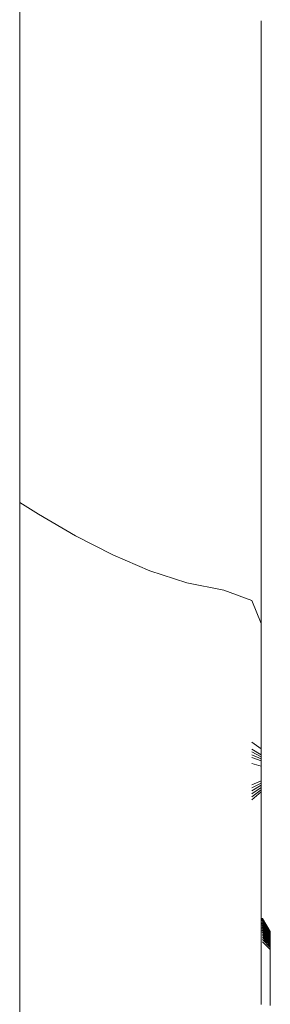
# Model space of a CAD drawing. Units: millimetres. Extents: x -6179 to 6456, y -3466 to 8267.
# Drawn here: x 1368 to 1385, y 2536 to 2603 of the extents above; entities that cross this region are included whole.
import ezdxf

# ---------------------------------------------------------------- set-up
doc = ezdxf.new("R2010")
doc.units = ezdxf.units.MM
doc.header["$MEASUREMENT"] = 0
doc.layers.add('A_Ном._пера__7', color=7, linetype='Continuous', lineweight=18)
doc.layers.add('L_Ном._пера__7', color=7, linetype='Continuous', lineweight=18)

msp = doc.modelspace()

# ---------------------------------------------------------------- linework, layer by layer
at = {"layer": 'A_Ном._пера__7', "color": 7, "linetype": 'Continuous', "lineweight": 18}
for points in [[(1367.724, 2133.609), (1367.726, 2639.656)], [(1367.725, 2543.798), (1367.725, 2190.493)]]:
    msp.add_lwpolyline(points, dxfattribs=at)
at = {"layer": 'L_Ном._пера__7', "color": 7, "linetype": 'Continuous', "lineweight": 18}
for points in [[(1384.1, 2603.161), (1384.1, 2603.108)], [(1384.1, 2603.019), (1384.1, 2603.108)], [(1384.1, 2603.019), (1384.1, 2602.902)], [(1384.1, 2602.767), (1384.1, 2602.902)], [(1384.1, 2602.767), (1384.1, 2602.612)], [(1384.1, 2602.439), (1384.1, 2602.612)], [(1384.1, 2602.439), (1384.1, 2602.247)], [(1384.1, 2602.038), (1384.1, 2602.247)], [(1384.1, 2602.038), (1384.1, 2601.812)], [(1384.1, 2601.57), (1384.1, 2601.812)], [(1384.1, 2601.57), (1384.1, 2601.313)], [(1384.1, 2601.042), (1384.1, 2601.313)], [(1384.1, 2601.042), (1384.1, 2600.762)], [(1384.1, 2600.48), (1384.1, 2600.762)], [(1384.1, 2600.48), (1384.1, 2600.21)], [(1384.1, 2599.968), (1384.1, 2600.21)], [(1384.1, 2599.968), (1384.1, 2599.73)], [(1384.1, 2599.469), (1384.1, 2599.73)], [(1384.1, 2599.469), (1384.1, 2599.186)], [(1384.1, 2598.881), (1384.1, 2599.186)], [(1384.1, 2598.881), (1384.1, 2598.556)], [(1384.1, 2598.211), (1384.1, 2598.556)], [(1384.1, 2598.211), (1384.1, 2597.849)], [(1384.1, 2598.127), (1384.1, 2598.072)], [(1384.1, 2597.997), (1384.1, 2597.952)], [(1384.1, 2597.471), (1384.1, 2597.849)], [(1384.1, 2597.471), (1384.1, 2597.132)], [(1384.1, 2596.889), (1384.1, 2597.132)], [(1384.1, 2596.889), (1384.1, 2596.693)], [(1384.1, 2596.496), (1384.1, 2596.693)], [(1384.1, 2596.496), (1384.1, 2596.298)], [(1384.1, 2596.099), (1384.1, 2596.298)], [(1384.1, 2596.099), (1384.1, 2595.901)], [(1384.1, 2595.704), (1384.1, 2595.901)], [(1384.1, 2595.704), (1384.1, 2595.506)], [(1384.1, 2595.31), (1384.1, 2595.506)], [(1384.1, 2595.31), (1384.1, 2595.115)], [(1384.1, 2594.921), (1384.1, 2595.115)], [(1384.1, 2594.921), (1384.1, 2594.727)], [(1384.1, 2594.822), (1384.1, 2594.867)], [(1384.1, 2594.822), (1384.1, 2594.773)], [(1384.1, 2594.72), (1384.1, 2594.773)], [(1384.1, 2594.532), (1384.1, 2594.727)], [(1384.1, 2594.72), (1384.1, 2594.662)], [(1384.1, 2594.6), (1384.1, 2594.662)], [(1384.1, 2594.6), (1384.1, 2594.535)], [(1384.1, 2594.466), (1384.1, 2594.535)], [(1384.1, 2594.532), (1384.1, 2594.336)], [(1384.1, 2594.466), (1384.1, 2594.395)], [(1384.1, 2594.321), (1384.1, 2594.395)], [(1384.1, 2594.136), (1384.1, 2594.336)], [(1384.1, 2594.321), (1384.1, 2594.245)], [(1384.1, 2594.167), (1384.1, 2594.245)], [(1384.1, 2594.167), (1384.1, 2594.095)], [(1384.1, 2594.136), (1384.1, 2593.933)], [(1384.1, 2594.04), (1384.1, 2594.095)], [(1384.1, 2594.04), (1384.1, 2593.99)], [(1384.1, 2593.937), (1384.1, 2593.99)], [(1384.1, 2593.937), (1384.1, 2593.868)], [(1384.1, 2593.727), (1384.1, 2593.933)], [(1384.1, 2593.77), (1384.1, 2593.868)], [(1384.1, 2593.77), (1384.1, 2593.652)], [(1384.1, 2593.727), (1384.1, 2593.517)], [(1384.1, 2593.527), (1384.1, 2593.652)], [(1384.1, 2593.527), (1384.1, 2593.395)], [(1384.1, 2593.303), (1384.1, 2593.517)], [(1384.1, 2593.257), (1384.1, 2593.395)], [(1384.1, 2593.303), (1384.1, 2593.085)], [(1384.1, 2593.257), (1384.1, 2593.113)], [(1384.1, 2592.964), (1384.1, 2593.113)], [(1384.1, 2592.864), (1384.1, 2593.085)], [(1384.1, 2592.964), (1384.1, 2592.81)], [(1384.1, 2592.864), (1384.1, 2592.639)], [(1384.1, 2592.65), (1384.1, 2592.81)], [(1384.1, 2592.65), (1384.1, 2592.443)], [(1384.1, 2592.41), (1384.1, 2592.639)], [(1384.1, 2592.15), (1384.1, 2592.443)], [(1384.1, 2592.41), (1384.1, 2592.178)], [(1384.1, 2591.943), (1384.1, 2592.178)], [(1384.1, 2592.15), (1384.1, 2591.809)], [(1384.1, 2591.943), (1384.1, 2591.704)], [(1384.1, 2591.457), (1384.1, 2591.809)], [(1384.1, 2591.464), (1384.1, 2591.704)], [(1384.1, 2591.464), (1384.1, 2591.156)], [(1384.1, 2591.457), (1384.1, 2591.101)], [(1384.1, 2590.711), (1384.1, 2591.156)], [(1384.1, 2590.744), (1384.1, 2591.101)], [(1384.1, 2590.744), (1384.1, 2590.431)], [(1384.1, 2590.711), (1384.1, 2590.193)], [(1384.1, 2590.205), (1384.1, 2590.431)], [(1384.1, 2590.205), (1384.1, 2590.024)], [(1384.1, 2589.668), (1384.1, 2590.193)], [(1384.1, 2589.846), (1384.1, 2590.024)], [(1384.1, 2589.846), (1384.1, 2589.67)], [(1384.1, 2589.496), (1384.1, 2589.67)], [(1384.1, 2589.668), (1384.1, 2588.988)], [(1384.1, 2589.496), (1384.1, 2589.323)], [(1384.1, 2589.152), (1384.1, 2589.323)], [(1384.1, 2589.152), (1384.1, 2588.982)], [(1384.1, 2588.005), (1384.1, 2588.988)], [(1384.1, 2588.813), (1384.1, 2588.982)], [(1384.1, 2588.813), (1384.1, 2588.645)], [(1384.1, 2588.475), (1384.1, 2588.645)], [(1384.1, 2588.475), (1384.1, 2588.304)], [(1384.1, 2588.133), (1384.1, 2588.304)], [(1384.1, 2588.133), (1384.1, 2587.961)], [(1384.1, 2588.005), (1384.1, 2586.852)], [(1384.1, 2587.788), (1384.1, 2587.961)], [(1384.1, 2587.788), (1384.1, 2587.615)], [(1384.1, 2587.442), (1384.1, 2587.615)], [(1384.1, 2587.442), (1384.1, 2587.269)], [(1384.1, 2587.095), (1384.1, 2587.269)], [(1384.1, 2587.095), (1384.1, 2586.922)], [(1384.1, 2586.749), (1384.1, 2586.922)], [(1384.1, 2585.661), (1384.1, 2586.852)], [(1384.1, 2586.749), (1384.1, 2586.577)], [(1384.1, 2586.405), (1384.1, 2586.577)], [(1384.1, 2586.405), (1384.1, 2586.235)], [(1384.1, 2586.068), (1384.1, 2586.235)], [(1384.1, 2586.068), (1384.1, 2585.923)], [(1384.1, 2585.815), (1384.1, 2585.923)], [(1384.1, 2585.815), (1384.1, 2585.728)], [(1384.1, 2585.643), (1384.1, 2585.728)], [(1384.1, 2585.661), (1384.1, 2584.447)], [(1384.1, 2585.643), (1384.1, 2585.56)], [(1384.1, 2585.477), (1384.1, 2585.56)], [(1384.1, 2585.477), (1384.1, 2585.395)], [(1384.1, 2585.313), (1384.1, 2585.395)], [(1384.1, 2585.313), (1384.1, 2585.231)], [(1384.1, 2585.15), (1384.1, 2585.231)], [(1384.1, 2585.15), (1384.1, 2585.069)], [(1384.1, 2584.989), (1384.1, 2585.069)], [(1384.1, 2584.989), (1384.1, 2584.91)], [(1384.1, 2584.831), (1384.1, 2584.91)], [(1384.1, 2584.831), (1384.1, 2584.752)], [(1384.1, 2584.674), (1384.1, 2584.752)], [(1384.1, 2584.674), (1384.1, 2584.597)], [(1384.1, 2584.521), (1384.1, 2584.597)], [(1384.1, 2584.521), (1384.1, 2584.445)], [(1384.1, 2583.224), (1384.1, 2584.447)], [(1384.1, 2584.369), (1384.1, 2584.445)], [(1384.1, 2584.369), (1384.1, 2584.295)], [(1384.1, 2584.221), (1384.1, 2584.295)], [(1384.1, 2584.221), (1384.1, 2584.148)], [(1384.1, 2584.076), (1384.1, 2584.148)], [(1384.1, 2584.076), (1384.1, 2584.004)], [(1384.1, 2583.934), (1384.1, 2584.004)], [(1384.1, 2583.934), (1384.1, 2583.864)], [(1384.1, 2583.795), (1384.1, 2583.864)], [(1384.1, 2583.795), (1384.1, 2583.727)], [(1384.1, 2583.66), (1384.1, 2583.727)], [(1384.1, 2583.66), (1384.1, 2583.592)], [(1384.1, 2583.523), (1384.1, 2583.592)], [(1384.1, 2583.523), (1384.1, 2583.439)], [(1384.1, 2583.327), (1384.1, 2583.439)], [(1384.1, 2583.327), (1384.1, 2583.201)], [(1384.1, 2583.224), (1384.1, 2581.986)], [(1384.1, 2583.074), (1384.1, 2583.201)], [(1384.1, 2583.074), (1384.1, 2582.949)], [(1384.1, 2582.825), (1384.1, 2582.949)], [(1384.1, 2582.825), (1384.1, 2582.703)], [(1384.1, 2582.583), (1384.1, 2582.703)], [(1384.1, 2582.583), (1384.1, 2582.465)], [(1384.1, 2582.349), (1384.1, 2582.465)], [(1384.1, 2582.349), (1384.1, 2582.235)], [(1384.1, 2582.124), (1384.1, 2582.235)], [(1384.1, 2582.124), (1384.1, 2582.016)], [(1384.1, 2581.911), (1384.1, 2582.016)], [(1384.1, 2580.731), (1384.1, 2581.986)], [(1384.1, 2581.911), (1384.1, 2581.809)], [(1384.1, 2581.711), (1384.1, 2581.809)], [(1384.1, 2581.711), (1384.1, 2581.616)], [(1384.1, 2581.527), (1384.1, 2581.616)], [(1384.1, 2581.527), (1384.1, 2581.441)], [(1384.1, 2581.36), (1384.1, 2581.441)], [(1384.1, 2581.36), (1384.1, 2581.285)], [(1384.1, 2581.215), (1384.1, 2581.285)], [(1384.1, 2581.215), (1384.1, 2581.152)], [(1384.1, 2581.095), (1384.1, 2581.152)], [(1384.1, 2581.095), (1384.1, 2581.049)], [(1384.1, 2580.731), (1384.1, 2579.622)], [(1384.1, 2578.823), (1384.1, 2579.622)], [(1384.1, 2578.823), (1384.1, 2578.178)], [(1384.1, 2577.533), (1384.1, 2578.178)], [(1384.1, 2577.533), (1384.1, 2576.884)], [(1384.1, 2576.229), (1384.1, 2576.884)], [(1384.1, 2576.229), (1384.1, 2575.565)], [(1384.1, 2574.892), (1384.1, 2575.565)], [(1384.1, 2574.892), (1384.1, 2574.043)], [(1384.1, 2572.852), (1384.1, 2574.043)], [(1384.1, 2572.852), (1384.1, 2571.481)], [(1384.1, 2570.094), (1384.1, 2571.481)], [(1368.998, 2569.662), (1367.726, 2570.445)], [(1384.1, 2570.094), (1384.1, 2568.684)], [(1371.514, 2568.199), (1368.998, 2569.662)], [(1384.1, 2567.246), (1384.1, 2568.684)], [(1374.032, 2566.903), (1371.514, 2568.199)], [(1384.1, 2567.246), (1384.1, 2565.994)], [(1374.032, 2566.903), (1376.549, 2565.819)], [(1379.065, 2564.999), (1376.549, 2565.819)], [(1384.1, 2565.14), (1384.1, 2565.994)], [(1384.1, 2565.14), (1384.1, 2564.488)], [(1379.065, 2564.999), (1381.583, 2564.492)], [(1383.471, 2563.803), (1381.583, 2564.492)], [(1384.1, 2563.842), (1384.1, 2564.488)], [(1384.1, 2563.842), (1384.1, 2563.202)], [(1383.471, 2563.803), (1384.1, 2562.226)], [(1384.1, 2562.57), (1384.1, 2563.202)], [(1384.1, 2562.971), (1384.1, 2562.665)], [(1384.1, 2562.877), (1384.1, 2562.697)], [(1384.1, 2562.782), (1384.1, 2562.614)], [(1384.1, 2562.684), (1384.1, 2562.53)], [(1384.1, 2562.609), (1384.1, 2562.665)], [(1384.1, 2562.585), (1384.1, 2562.443)], [(1384.1, 2562.57), (1384.1, 2562.025)], [(1384.1, 2562.484), (1384.1, 2562.356)], [(1384.1, 2562.38), (1384.1, 2562.266)], [(1384.1, 2562.275), (1384.1, 2562.175)], [(1384.1, 2562.106), (1384.1, 2562.18)], [(1384.1, 2562.168), (1384.1, 2562.082)], [(1384.1, 2562.106), (1384.1, 2562)], [(1384.1, 2562.059), (1384.1, 2561.988)], [(1384.1, 2561.649), (1384.1, 2562.025)], [(1384.1, 2562.002), (1384.1, 2561.959)], [(1384.1, 2561.86), (1384.1, 2562)], [(1384.1, 2561.889), (1384.1, 2561.959)], [(1384.1, 2561.948), (1384.1, 2561.892)], [(1384.1, 2561.889), (1384.1, 2561.789)], [(1384.1, 2561.86), (1384.1, 2561.689)], [(1384.1, 2561.836), (1384.1, 2561.794)], [(1384.1, 2561.659), (1384.1, 2561.789)], [(1384.1, 2561.484), (1384.1, 2561.689)], [(1384.1, 2561.659), (1384.1, 2561.509)], [(1384.1, 2561.649), (1384.1, 2561.357)], [(1384.1, 2561.352), (1384.1, 2561.509)], [(1384.1, 2561.484), (1384.1, 2561.286)], [(1384.1, 2561.065), (1384.1, 2561.357)], [(1384.1, 2561.352), (1384.1, 2561.206)], [(1384.1, 2561.133), (1384.1, 2561.286)], [(1384.1, 2561.091), (1384.1, 2561.206)], [(1384.1, 2561.133), (1384.1, 2561)], [(1384.1, 2561.091), (1384.1, 2560.99)], [(1384.1, 2561.065), (1384.1, 2560.775)], [(1384.1, 2560.857), (1384.1, 2561)], [(1384.1, 2560.885), (1384.1, 2560.99)], [(1384.1, 2560.885), (1384.1, 2560.774)], [(1384.1, 2560.857), (1384.1, 2560.708)], [(1384.1, 2560.489), (1384.1, 2560.775)], [(1384.1, 2560.658), (1384.1, 2560.774)], [(1384.1, 2560.552), (1384.1, 2560.708)], [(1384.1, 2560.658), (1384.1, 2560.536)], [(1384.1, 2560.552), (1384.1, 2560.39)], [(1384.1, 2560.408), (1384.1, 2560.536)], [(1384.1, 2560.489), (1384.1, 2560.208)], [(1384.1, 2560.408), (1384.1, 2560.273)], [(1384.1, 2560.221), (1384.1, 2560.39)], [(1384.1, 2560.134), (1384.1, 2560.273)], [(1384.1, 2560.221), (1384.1, 2559.989)], [(1384.1, 2559.93), (1384.1, 2560.208)], [(1384.1, 2560.134), (1384.1, 2560.006)], [(1384.1, 2559.907), (1384.1, 2560.006)], [(1384.1, 2559.633), (1384.1, 2559.989)], [(1384.1, 2559.93), (1384.1, 2559.657)], [(1384.1, 2559.907), (1384.1, 2559.823)], [(1384.1, 2559.737), (1384.1, 2559.823)], [(1384.1, 2559.737), (1384.1, 2559.65)], [(1384.1, 2559.389), (1384.1, 2559.657)], [(1384.1, 2559.56), (1384.1, 2559.65)], [(1384.1, 2559.633), (1384.1, 2559.197)], [(1384.1, 2559.56), (1384.1, 2559.466)], [(1384.1, 2559.369), (1384.1, 2559.466)], [(1384.1, 2559.389), (1384.1, 2559.124)], [(1384.1, 2559.369), (1384.1, 2559.27)], [(1384.1, 2559.169), (1384.1, 2559.27)], [(1384.1, 2558.722), (1384.1, 2559.197)], [(1384.1, 2559.169), (1384.1, 2559.077)], [(1384.1, 2558.865), (1384.1, 2559.124)], [(1384.1, 2559.004), (1384.1, 2559.077)], [(1384.1, 2559.004), (1384.1, 2558.943)], [(1384.1, 2558.882), (1384.1, 2558.943)], [(1384.1, 2558.882), (1384.1, 2558.821)], [(1384.1, 2558.865), (1384.1, 2558.597)], [(1384.1, 2558.76), (1384.1, 2558.821)], [(1384.1, 2558.76), (1384.1, 2558.696)], [(1384.1, 2558.722), (1384.1, 2558.287)], [(1384.1, 2558.632), (1384.1, 2558.696)], [(1384.1, 2558.632), (1384.1, 2558.566)], [(1384.1, 2558.31), (1384.1, 2558.597)], [(1384.1, 2558.497), (1384.1, 2558.566)], [(1384.1, 2558.497), (1384.1, 2558.428)], [(1384.1, 2558.357), (1384.1, 2558.428)], [(1384.1, 2558.357), (1384.1, 2558.285)], [(1384.1, 2558.31), (1384.1, 2558.026)], [(1384.1, 2557.966), (1384.1, 2558.287)], [(1384.1, 2558.21), (1384.1, 2558.285)], [(1384.1, 2558.21), (1384.1, 2558.134)], [(1384.1, 2558.057), (1384.1, 2558.134)], [(1384.1, 2558.057), (1384.1, 2557.978)], [(1384.1, 2557.765), (1384.1, 2558.026)], [(1384.1, 2557.897), (1384.1, 2557.978)], [(1384.1, 2557.966), (1384.1, 2557.699)], [(1384.1, 2557.897), (1384.1, 2557.815)], [(1384.1, 2557.732), (1384.1, 2557.815)], [(1384.1, 2557.744), (1384.1, 2557.809)], [(1384.1, 2557.744), (1384.1, 2557.624)], [(1384.1, 2557.732), (1384.1, 2557.648)], [(1384.1, 2557.424), (1384.1, 2557.699)], [(1384.1, 2557.564), (1384.1, 2557.648)], [(1384.1, 2557.506), (1384.1, 2557.624)], [(1384.1, 2557.564), (1384.1, 2557.48)], [(1384.1, 2557.506), (1384.1, 2557.389)], [(1384.1, 2557.398), (1384.1, 2557.48)], [(1384.1, 2557.424), (1384.1, 2557.141)], [(1384.1, 2557.398), (1384.1, 2557.315)], [(1384.1, 2557.272), (1384.1, 2557.389)], [(1384.1, 2557.234), (1384.1, 2557.315)], [(1384.1, 2557.272), (1384.1, 2557.157)], [(1384.1, 2557.234), (1384.1, 2557.154)], [(1384.1, 2557.042), (1384.1, 2557.157)], [(1384.1, 2557.075), (1384.1, 2557.154)], [(1384.1, 2556.854), (1384.1, 2557.141)], [(1384.1, 2557.075), (1384.1, 2556.996)], [(1384.1, 2557.042), (1384.1, 2556.864)], [(1384.1, 2556.918), (1384.1, 2556.996)], [(1384.1, 2556.918), (1384.1, 2556.839)], [(1384.1, 2556.557), (1384.1, 2556.864)], [(1384.1, 2556.854), (1384.1, 2556.561)], [(1384.1, 2556.758), (1384.1, 2556.839)], [(1384.1, 2556.758), (1384.1, 2556.66)], [(1384.1, 2556.533), (1384.1, 2556.66)], [(1384.1, 2556.509), (1384.1, 2556.659)], [(1384.1, 2556.261), (1384.1, 2556.561)], [(1384.1, 2556.533), (1384.1, 2556.39)], [(1384.1, 2556.509), (1384.1, 2556.239)], [(1384.1, 2556.246), (1384.1, 2556.39)], [(1384.1, 2556.261), (1384.1, 2555.997)], [(1384.1, 2556.246), (1384.1, 2556.1)], [(1384.1, 2555.987), (1384.1, 2556.239)], [(1384.1, 2555.957), (1384.1, 2556.1)], [(1384.1, 2555.812), (1384.1, 2555.997)], [(1384.1, 2555.987), (1384.1, 2555.74)], [(1384.1, 2555.957), (1384.1, 2555.813)], [(1384.1, 2555.671), (1384.1, 2555.813)], [(1384.1, 2555.812), (1384.1, 2555.666)], [(1384.1, 2555.49), (1384.1, 2555.74)], [(1384.1, 2555.671), (1384.1, 2555.527)], [(1384.1, 2555.516), (1384.1, 2555.666)], [(1384.1, 2555.381), (1384.1, 2555.527)], [(1384.1, 2555.516), (1384.1, 2555.366)], [(1384.1, 2555.49), (1384.1, 2555.237)], [(1384.1, 2555.381), (1384.1, 2555.202)], [(1384.1, 2555.215), (1384.1, 2555.366)], [(1384.1, 2554.982), (1384.1, 2555.237)], [(1384.1, 2555.215), (1384.1, 2555.065)], [(1384.1, 2554.96), (1384.1, 2555.202)], [(1384.1, 2554.915), (1384.1, 2555.065)], [(1384.1, 2554.982), (1384.1, 2554.724)], [(1384.1, 2554.96), (1384.1, 2554.685)], [(1384.1, 2554.915), (1384.1, 2554.766)], [(1384.1, 2554.617), (1384.1, 2554.766)], [(1384.1, 2554.463), (1384.1, 2554.724)], [(1384.1, 2554.407), (1384.1, 2554.685)], [(1384.1, 2554.617), (1384.1, 2554.47)], [(1384.1, 2554.323), (1384.1, 2554.47)], [(1384.1, 2554.463), (1384.1, 2554.202)], [(1384.1, 2553.731), (1383.471, 2554.184)], [(1384.1, 2554.407), (1384.1, 2554.128)], [(1384.1, 2554.323), (1384.1, 2554.179)], [(1384.1, 2553.942), (1384.1, 2554.202)], [(1384.1, 2554.035), (1384.1, 2554.179)], [(1384.1, 2553.85), (1384.1, 2554.128)], [(1384.1, 2554.035), (1384.1, 2553.883)], [(1384.1, 2553.942), (1384.1, 2553.613)], [(1384.1, 2553.711), (1384.1, 2553.883)], [(1384.1, 2553.85), (1384.1, 2553.573)], [(1384.1, 2553.325), (1383.471, 2553.702)], [(1384.1, 2553.188), (1383.471, 2553.515)], [(1384.1, 2553.05), (1383.471, 2553.325)], [(1384.1, 2552.912), (1383.471, 2553.135)], [(1384.1, 2553.731), (1384.1, 2553.404)], [(1384.1, 2553.711), (1384.1, 2553.626)], [(1384.1, 2553.144), (1384.1, 2553.613)], [(1384.1, 2553.298), (1384.1, 2553.573)], [(1384.1, 2553.227), (1384.1, 2553.404)], [(1384.1, 2553.325), (1384.1, 2553.139)], [(1384.1, 2553.298), (1384.1, 2553.025)], [(1384.1, 2553.188), (1384.1, 2553.019)], [(1384.1, 2553.144), (1384.1, 2552.608)], [(1384.1, 2552.554), (1383.471, 2552.731)], [(1384.1, 2553.05), (1384.1, 2552.899)], [(1384.1, 2552.755), (1384.1, 2553.025)], [(1384.1, 2552.912), (1384.1, 2552.734)], [(1384.1, 2552.755), (1384.1, 2552.488)], [(1384.1, 2552.6), (1384.1, 2552.734)], [(1384.1, 2552.074), (1384.1, 2552.608)], [(1384.1, 2552.6), (1384.1, 2552.533)], [(1384.1, 2552.554), (1384.1, 2552.433)], [(1384.1, 2552.489), (1384.1, 2552.533)], [(1384.1, 2552.489), (1384.1, 2552.443)], [(1384.1, 2552.224), (1384.1, 2552.488)], [(1384.1, 2552.393), (1384.1, 2552.443)], [(1384.1, 2552.413), (1384.1, 2552.31)], [(1384.1, 2552.393), (1384.1, 2552.341)], [(1384.1, 2552.285), (1384.1, 2552.341)], [(1384.1, 2552.285), (1384.1, 2552.213)], [(1384.1, 2552.271), (1384.1, 2552.185)], [(1384.1, 2552.224), (1384.1, 2551.966)], [(1384.1, 2552.111), (1384.1, 2552.213)], [(1384.1, 2552.129), (1384.1, 2552.185)], [(1384.1, 2552.129), (1384.1, 2552.06)], [(1384.1, 2552.111), (1384.1, 2551.99)], [(1384.1, 2552.074), (1384.1, 2551.543)], [(1384.1, 2551.986), (1384.1, 2552.06)], [(1384.1, 2551.86), (1384.1, 2551.99)], [(1384.1, 2551.986), (1384.1, 2551.934)], [(1384.1, 2551.713), (1384.1, 2551.966)], [(1384.1, 2551.841), (1384.1, 2551.934)], [(1384.1, 2551.86), (1384.1, 2551.724)], [(1384.1, 2551.697), (1384.1, 2551.808)], [(1383.471, 2551.27), (1384.1, 2551.551)], [(1383.471, 2551.073), (1384.1, 2551.405)], [(1383.471, 2550.872), (1384.1, 2551.256)], [(1383.471, 2550.668), (1384.1, 2551.106)], [(1384.1, 2551.582), (1384.1, 2551.724)], [(1384.1, 2551.713), (1384.1, 2551.465)], [(1384.1, 2551.551), (1384.1, 2551.682)], [(1384.1, 2551.582), (1384.1, 2551.436)], [(1384.1, 2551.405), (1384.1, 2551.554)], [(1384.1, 2551.017), (1384.1, 2551.543)], [(1384.1, 2551.223), (1384.1, 2551.465)], [(1384.1, 2551.287), (1384.1, 2551.436)], [(1384.1, 2551.256), (1384.1, 2551.425)], [(1384.1, 2551.106), (1384.1, 2551.294)], [(1384.1, 2551.287), (1384.1, 2551.134)], [(1384.1, 2551.223), (1384.1, 2550.988)], [(1384.1, 2550.953), (1384.1, 2551.161)], [(1384.1, 2550.976), (1384.1, 2551.134)], [(1383.471, 2550.462), (1384.1, 2550.953)], [(1383.471, 2550.271), (1384.1, 2550.799)], [(1384.1, 2550.799), (1384.1, 2551.027)], [(1384.1, 2551.017), (1384.1, 2550.497)], [(1384.1, 2550.76), (1384.1, 2550.988)], [(1384.1, 2550.976), (1384.1, 2550.779)], [(1384.1, 2550.941), (1384.1, 2550.804)], [(1384.1, 2550.63), (1384.1, 2550.804)], [(1384.1, 2550.506), (1384.1, 2550.779)], [(1384.1, 2550.76), (1384.1, 2550.542)], [(1384.1, 2550.63), (1384.1, 2550.437)], [(1384.1, 2550.335), (1384.1, 2550.542)], [(1384.1, 2550.506), (1384.1, 2550.197)], [(1384.1, 2549.983), (1384.1, 2550.497)], [(1384.1, 2550.24), (1384.1, 2550.437)], [(1384.1, 2550.335), (1384.1, 2550.158)], [(1384.1, 2550.24), (1384.1, 2550.038)], [(1384.1, 2549.891), (1384.1, 2550.197)], [(1384.1, 2550.031), (1384.1, 2550.158)], [(1384.1, 2549.833), (1384.1, 2550.038)], [(1384.1, 2550.031), (1384.1, 2549.931)], [(1384.1, 2549.983), (1384.1, 2549.471)], [(1384.1, 2549.836), (1384.1, 2549.931)], [(1384.1, 2549.891), (1384.1, 2549.596)], [(1384.1, 2549.836), (1384.1, 2549.745)], [(1384.1, 2549.833), (1384.1, 2549.561)], [(1384.1, 2549.656), (1384.1, 2549.745)], [(1384.1, 2549.656), (1384.1, 2549.57)], [(1384.1, 2549.318), (1384.1, 2549.596)], [(1384.1, 2549.489), (1384.1, 2549.57)], [(1384.1, 2549.157), (1384.1, 2549.561)], [(1384.1, 2549.489), (1384.1, 2549.418)], [(1384.1, 2548.961), (1384.1, 2549.471)], [(1384.1, 2549.365), (1384.1, 2549.418)], [(1384.1, 2549.365), (1384.1, 2549.323)], [(1384.1, 2549.318), (1384.1, 2549.08)], [(1384.1, 2549.157), (1384.1, 2548.68)], [(1384.1, 2549.136), (1384.1, 2549.095)], [(1384.1, 2549.045), (1384.1, 2549.095)], [(1384.1, 2548.909), (1384.1, 2549.08)], [(1384.1, 2549.045), (1384.1, 2548.991)], [(1384.1, 2548.941), (1384.1, 2548.991)], [(1384.1, 2548.961), (1384.1, 2548.462)], [(1384.1, 2548.941), (1384.1, 2548.895)], [(1384.1, 2548.909), (1384.1, 2548.768)], [(1384.1, 2548.853), (1384.1, 2548.895)], [(1384.1, 2548.624), (1384.1, 2548.768)], [(1384.1, 2548.191), (1384.1, 2548.68)], [(1384.1, 2548.624), (1384.1, 2548.477)], [(1384.1, 2548.326), (1384.1, 2548.477)], [(1384.1, 2547.984), (1384.1, 2548.462)], [(1384.1, 2548.326), (1384.1, 2548.172)], [(1384.1, 2548.191), (1384.1, 2547.689)], [(1384.1, 2548.014), (1384.1, 2548.172)], [(1384.1, 2548.014), (1384.1, 2547.854)], [(1384.1, 2547.984), (1384.1, 2547.517)], [(1384.1, 2547.689), (1384.1, 2547.854)], [(1384.1, 2547.177), (1384.1, 2547.689)], [(1384.1, 2547.689), (1384.1, 2547.522)], [(1384.1, 2547.35), (1384.1, 2547.522)], [(1384.1, 2547.048), (1384.1, 2547.517)], [(1384.1, 2547.35), (1384.1, 2547.175)], [(1384.1, 2547.177), (1384.1, 2546.511)], [(1384.1, 2546.995), (1384.1, 2547.175)], [(1384.1, 2547.048), (1384.1, 2546.595)], [(1384.1, 2546.995), (1384.1, 2546.814)], [(1384.1, 2546.634), (1384.1, 2546.814)], [(1384.1, 2546.634), (1384.1, 2546.473)], [(1384.1, 2546.17), (1384.1, 2546.595)], [(1384.1, 2545.553), (1384.1, 2546.511)], [(1384.1, 2546.349), (1384.1, 2546.473)], [(1384.1, 2546.349), (1384.1, 2546.245)], [(1384.1, 2546.144), (1384.1, 2546.245)], [(1384.1, 2546.17), (1384.1, 2545.755)], [(1384.1, 2546.144), (1384.1, 2546.045)], [(1384.1, 2545.945), (1384.1, 2546.045)], [(1384.1, 2545.945), (1384.1, 2545.844)], [(1384.1, 2545.743), (1384.1, 2545.844)], [(1384.1, 2545.329), (1384.1, 2545.755)], [(1384.1, 2545.743), (1384.1, 2545.64)], [(1384.1, 2545.537), (1384.1, 2545.64)], [(1384.1, 2545.553), (1384.1, 2544.439)], [(1384.1, 2545.537), (1384.1, 2545.434)], [(1384.1, 2545.329), (1384.1, 2545.434)], [(1384.1, 2545.329), (1384.1, 2544.838)], [(1384.1, 2545.329), (1384.1, 2545.224)], [(1384.1, 2545.119), (1384.1, 2545.224)], [(1384.1, 2545.119), (1384.1, 2545.013)], [(1384.1, 2544.907), (1384.1, 2545.013)], [(1384.1, 2544.907), (1384.1, 2544.8)], [(1384.1, 2544.225), (1384.1, 2544.838)], [(1384.1, 2544.693), (1384.1, 2544.8)], [(1384.1, 2544.693), (1384.1, 2544.586)], [(1384.1, 2544.478), (1384.1, 2544.586)], [(1384.1, 2544.478), (1384.1, 2544.37)], [(1384.1, 2543.306), (1384.1, 2544.439)], [(1384.1, 2544.262), (1384.1, 2544.37)], [(1384.1, 2544.262), (1384.1, 2544.155)], [(1384.1, 2544.225), (1384.1, 2543.653)], [(1384.1, 2544.046), (1384.1, 2544.155)], [(1384.1, 2544.046), (1384.1, 2543.938)], [(1384.1, 2543.83), (1384.1, 2543.938)], [(1384.1, 2543.83), (1384.1, 2543.722)], [(1384.1, 2543.615), (1384.1, 2543.722)], [(1384.1, 2543.283), (1384.1, 2543.653)], [(1384.1, 2543.615), (1384.1, 2543.507)], [(1384.1, 2543.399), (1384.1, 2543.507)], [(1384.1, 2543.399), (1384.1, 2543.29)], [(1384.1, 2543.306), (1384.1, 2542.16)], [(1384.1, 2543.175), (1384.1, 2543.29)], [(1384.1, 2543.283), (1384.1, 2543.028)], [(1384.1, 2543.175), (1384.1, 2543.037)], [(1384.1, 2542.853), (1384.1, 2543.037)], [(1384.1, 2542.797), (1384.1, 2543.028)], [(1384.1, 2542.853), (1384.1, 2542.644)], [(1384.1, 2542.797), (1384.1, 2542.591)], [(1384.1, 2542.43), (1384.1, 2542.644)], [(1384.1, 2542.412), (1384.1, 2542.591)], [(1384.1, 2542.43), (1384.1, 2542.212)], [(1384.1, 2542.412), (1384.1, 2542.258)], [(1384.189, 2542.212), (1384.1, 2542.23)], [(1384.1, 2541.994), (1384.1, 2542.212)], [(1384.189, 2542.15), (1384.1, 2542.167)], [(1384.1, 2541.004), (1384.1, 2542.16)], [(1384.189, 2542.114), (1384.1, 2542.132)], [(1384.189, 2542.073), (1384.1, 2542.091)], [(1384.189, 2542.025), (1384.1, 2542.043)], [(1384.1, 2541.994), (1384.1, 2541.775)], [(1384.189, 2541.904), (1384.1, 2541.921)], [(1384.189, 2541.836), (1384.1, 2541.854)], [(1384.189, 2541.762), (1384.1, 2541.779)], [(1384.1, 2541.554), (1384.1, 2541.775)], [(1384.725, 2541.327), (1384.189, 2542.212)], [(1384.725, 2541.274), (1384.189, 2542.15)], [(1384.725, 2541.249), (1384.189, 2542.114)], [(1384.725, 2541.218), (1384.189, 2542.073)], [(1384.725, 2541.184), (1384.189, 2542.025)], [(1384.725, 2541.076), (1384.189, 2541.904)], [(1384.725, 2541.027), (1384.189, 2541.836)], [(1384.725, 2540.973), (1384.189, 2541.762)], [(1384.189, 2541.68), (1384.1, 2541.697)], [(1384.189, 2541.592), (1384.1, 2541.609)], [(1384.1, 2541.554), (1384.1, 2541.331)], [(1384.189, 2541.496), (1384.1, 2541.512)], [(1384.1, 2541.406), (1384.189, 2541.393)], [(1384.1, 2541.108), (1384.1, 2541.331)], [(1384.189, 2541.282), (1384.1, 2541.298)], [(1384.189, 2541.282), (1384.1, 2541.298)], [(1384.1, 2541.108), (1384.1, 2540.884)], [(1384.725, 2540.914), (1384.189, 2541.68)], [(1384.725, 2540.849), (1384.189, 2541.592)], [(1384.725, 2540.779), (1384.189, 2541.496)], [(1384.725, 2540.704), (1384.189, 2541.393)], [(1384.725, 2540.624), (1384.189, 2541.282)], [(1384.189, 2541.17), (1384.725, 2540.538)], [(1384.725, 2541.327), (1384.725, 2540.875)], [(1384.725, 2541.274), (1384.725, 2540.972)], [(1384.725, 2541.249), (1384.725, 2540.947)], [(1384.725, 2541.218), (1384.725, 2540.919)], [(1384.725, 2541.184), (1384.725, 2540.744)], [(1384.725, 2541.076), (1384.725, 2540.779)], [(1384.1, 2541.004), (1384.1, 2539.985)], [(1384.1, 2540.658), (1384.1, 2540.884)], [(1384.1, 2540.658), (1384.1, 2540.433)], [(1384.1, 2540.207), (1384.1, 2540.433)], [(1384.189, 2541.049), (1384.725, 2540.443)], [(1384.189, 2540.917), (1384.725, 2540.341)], [(1384.189, 2540.774), (1384.725, 2540.231)], [(1384.189, 2540.621), (1384.725, 2540.112)], [(1384.725, 2541.027), (1384.725, 2540.734)], [(1384.725, 2540.973), (1384.725, 2540.684)], [(1384.725, 2540.914), (1384.725, 2540.63)], [(1384.725, 2540.714), (1384.725, 2540.875)], [(1384.725, 2540.849), (1384.725, 2540.572)], [(1384.725, 2540.779), (1384.725, 2540.508)], [(1384.725, 2540.576), (1384.725, 2540.744)], [(1384.725, 2540.704), (1384.725, 2540.44)], [(1384.725, 2540.624), (1384.725, 2540.367)], [(1384.725, 2540.538), (1384.725, 2540.289)], [(1384.725, 2540.443), (1384.725, 2540.202)], [(1384.1, 2540.207), (1384.1, 2539.982)], [(1384.1, 2539.249), (1384.1, 2539.985)], [(1384.1, 2539.758), (1384.1, 2539.982)], [(1384.1, 2539.758), (1384.1, 2539.535)], [(1384.725, 2540.341), (1384.725, 2540.109)], [(1384.725, 2540.231), (1384.725, 2540.01)], [(1384.725, 2540.112), (1384.725, 2539.821)], [(1384.725, 2539.658), (1384.725, 2539.821)], [(1384.1, 2539.314), (1384.1, 2539.535)], [(1384.1, 2539.314), (1384.1, 2539.095)], [(1384.1, 2539.249), (1384.1, 2538.655)], [(1384.1, 2538.879), (1384.1, 2539.095)], [(1384.725, 2539.658), (1384.725, 2539.542)], [(1384.725, 2539.393), (1384.725, 2539.542)], [(1384.725, 2539.393), (1384.725, 2539.222)], [(1384.725, 2539.041), (1384.725, 2539.222)], [(1384.1, 2538.879), (1384.1, 2538.665)], [(1384.1, 2538.456), (1384.1, 2538.665)], [(1384.1, 2538.063), (1384.1, 2538.655)], [(1384.1, 2538.456), (1384.1, 2538.251)], [(1384.725, 2539.041), (1384.725, 2538.85)], [(1384.725, 2538.65), (1384.725, 2538.85)], [(1384.725, 2538.65), (1384.725, 2538.373)], [(1384.1, 2538.054), (1384.1, 2538.251)], [(1384.1, 2538.063), (1384.1, 2537.472)], [(1384.1, 2538.054), (1384.1, 2537.885)], [(1384.1, 2537.761), (1384.1, 2537.885)], [(1384.1, 2537.761), (1384.1, 2537.662)], [(1384.725, 2537.948), (1384.725, 2538.373)], [(1384.725, 2537.948), (1384.725, 2537.433)], [(1384.1, 2537.567), (1384.1, 2537.662)], [(1384.1, 2537.567), (1384.1, 2537.475)], [(1384.1, 2537.385), (1384.1, 2537.475)], [(1384.1, 2536.883), (1384.1, 2537.472)], [(1384.1, 2537.385), (1384.1, 2537.296)], [(1384.1, 2537.209), (1384.1, 2537.296)], [(1384.1, 2537.209), (1384.1, 2537.125)], [(1384.1, 2537.042), (1384.1, 2537.125)], [(1384.725, 2536.886), (1384.725, 2537.433)], [(1384.1, 2537.042), (1384.1, 2536.961)], [(1384.1, 2536.883), (1384.1, 2536.961)], [(1384.1, 2536.883), (1384.1, 2536.365)], [(1384.1, 2536.883), (1384.1, 2536.808)], [(1384.1, 2536.739), (1384.1, 2536.808)], [(1384.1, 2536.739), (1384.1, 2536.679)], [(1384.1, 2536.635), (1384.1, 2536.679)], [(1384.1, 2536.484), (1384.1, 2536.528)], [(1384.1, 2536.484), (1384.1, 2536.438)], [(1384.1, 2536.395), (1384.1, 2536.438)], [(1384.725, 2536.886), (1384.725, 2536.309)]]:
    msp.add_lwpolyline(points, dxfattribs=at)

doc.saveas('drawing.dxf')
